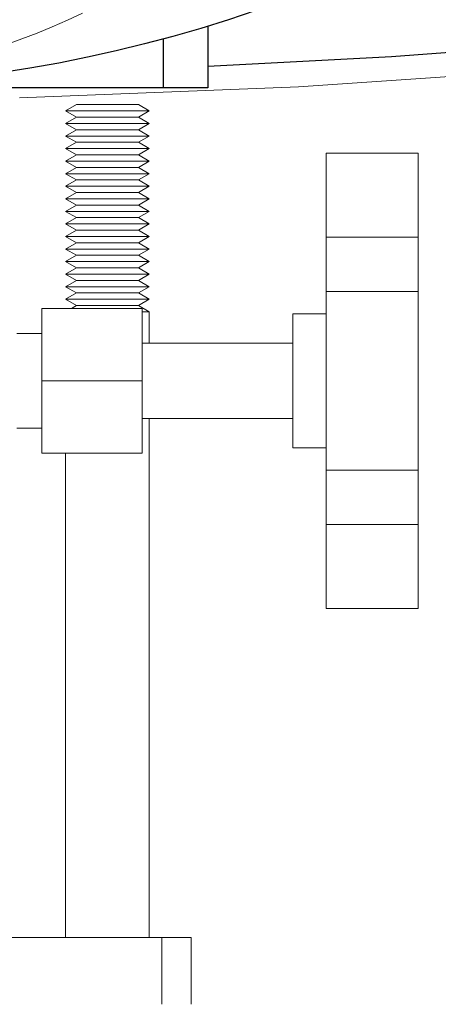
# Model space of a CAD drawing. Units: millimetres. Extents: x -1098 to 1790, y 1252 to 4571.
# Drawn here: x 475 to 526, y 4131 to 4249 of the extents above; entities that cross this region are included whole.
import ezdxf

# ---------------------------------------------------------------- set-up
doc = ezdxf.new("R2010")
doc.units = ezdxf.units.MM
doc.layers.add('Make2D$Visible$Curves', color=7, linetype='Continuous', true_color=0x000000)

msp = doc.modelspace()

# ---------------------------------------------------------------- linework, layer by layer
at = {"layer": 'Make2D$Visible$Curves', "color": 251, "lineweight": -3, "true_color": 0x545454}
for points in [[(503.73, 4250.09), (500.44, 4249), (497.13, 4247.97), (493.78, 4247.01), (490.41, 4246.11), (487.01, 4245.28), (483.59, 4244.52), (480.14, 4243.83), (476.67, 4243.21), (473.19, 4242.67)], [(497.97, 4243.45), (519.94, 4244.63), (541.86, 4246.24)]]:
    msp.add_lwpolyline(points, dxfattribs=at)
at = {"layer": 'Make2D$Visible$Curves', "color": 126, "lineweight": 0, "true_color": 0x008060}
msp.add_lwpolyline([(473.89, 4246.06), (475.73, 4246.71), (477.55, 4247.41), (479.37, 4248.15), (481.18, 4248.95), (482.98, 4249.79)], dxfattribs=at)
at = {"layer": 'Make2D$Visible$Curves', "color": 9, "lineweight": -3, "true_color": 0xbbbbbb}
for points in [[(497.97, 4248.23), (497.97, 4240.86)], [(492.69, 4240.86), (492.69, 4246.71)], [(492.69, 4240.86), (466.95, 4240.86)], [(497.97, 4240.86), (497.97, 4240.86), (497.97, 4240.86), (497.97, 4240.86), (497.97, 4240.86), (497.95, 4240.86), (497.89, 4240.86), (497.63, 4240.86), (496.57, 4240.86), (492.69, 4240.86)]]:
    msp.add_lwpolyline(points, dxfattribs=at)
at = {"layer": 'Make2D$Visible$Curves', "color": 9, "lineweight": 0, "true_color": 0xbebebe}
for points in [[(542.11, 4243.25), (508.83, 4240.97), (475.47, 4239.68)], [(512.12, 4233.08), (512.12, 4233.08), (512.12, 4223.01)], [(512.12, 4233.08), (523.12, 4233.08)], [(523.12, 4223.01), (523.12, 4232.49), (523.12, 4233.08)], [(512.12, 4223.01), (512.12, 4216.52)], [(512.12, 4223.01), (523.12, 4223.01)], [(523.12, 4216.52), (523.12, 4223.01)], [(512.12, 4216.52), (512.12, 4195.19)], [(512.12, 4216.52), (523.12, 4216.52)], [(523.12, 4195.19), (523.12, 4216.52)], [(478.12, 4214.51), (478.12, 4205.86)], [(478.12, 4214.51), (490.12, 4214.51)], [(490.12, 4205.86), (490.12, 4214.51)], [(508.12, 4213.86), (508.12, 4213.86), (508.12, 4197.86), (508.12, 4197.86)], [(508.12, 4213.86), (512.12, 4213.86)], [(475.12, 4211.51), (478.12, 4211.51)], [(490.12, 4210.36), (508.12, 4210.36)], [(478.12, 4205.86), (478.12, 4197.21)], [(478.12, 4205.86), (490.12, 4205.86)], [(490.12, 4197.21), (490.12, 4205.86)], [(508.12, 4201.36), (490.12, 4201.36)], [(478.12, 4200.21), (475.12, 4200.21)], [(512.12, 4197.86), (508.12, 4197.86)], [(478.12, 4197.21), (490.12, 4197.21)], [(512.12, 4195.19), (512.12, 4188.71)], [(512.12, 4195.19), (523.12, 4195.19)], [(523.12, 4188.71), (523.12, 4195.19)], [(512.12, 4188.71), (512.12, 4178.64), (512.12, 4178.64)], [(512.12, 4188.71), (523.12, 4188.71)], [(523.12, 4178.64), (523.12, 4178.64), (523.12, 4188.71)], [(523.12, 4178.64), (512.12, 4178.64)], [(492.48, 4139.36), (471.91, 4139.36)], [(495.97, 4139.36), (495.97, 4139.36), (495.97, 4139.36), (495.97, 4139.36), (495.97, 4139.36), (495.96, 4139.36), (495.92, 4139.36), (495.75, 4139.36), (495.06, 4139.36), (492.48, 4139.36)], [(492.48, 4139.36), (492.48, 4131.36)], [(495.97, 4139.36), (495.97, 4131.36)]]:
    msp.add_lwpolyline(points, dxfattribs=at)
at = {"layer": 'Make2D$Visible$Curves', "color": 0, "lineweight": 0}
for points in [[(480.97, 4238.11), (482.27, 4238.86)], [(482.27, 4237.36), (480.97, 4238.11)], [(480.97, 4238.11), (480.97, 4238.11), (490.97, 4238.11), (490.97, 4238.11)], [(482.27, 4238.86), (482.27, 4238.86), (489.67, 4238.86), (489.67, 4238.86)], [(489.67, 4238.86), (490.97, 4238.11)], [(490.97, 4238.11), (489.67, 4237.36)], [(480.97, 4236.61), (482.27, 4237.36)], [(482.27, 4237.36), (482.27, 4237.36), (489.67, 4237.36), (489.67, 4237.36)], [(489.67, 4237.36), (490.97, 4236.61)], [(480.97, 4236.61), (480.97, 4236.61), (490.97, 4236.61), (490.97, 4236.61)], [(480.97, 4236.61), (482.27, 4235.86)], [(480.97, 4235.11), (482.27, 4235.86)], [(482.27, 4235.86), (482.27, 4235.86), (489.67, 4235.86), (489.67, 4235.86)], [(489.67, 4235.86), (490.97, 4236.61)], [(489.67, 4235.86), (490.97, 4235.11)], [(480.97, 4235.11), (480.97, 4235.11), (485.97, 4235.11), (490.97, 4235.11)], [(480.97, 4235.11), (482.27, 4234.36)], [(482.27, 4234.36), (480.97, 4233.61)], [(482.27, 4234.36), (482.27, 4234.36), (489.67, 4234.36)], [(489.67, 4234.36), (490.97, 4235.11)], [(490.97, 4233.61), (489.67, 4234.36)], [(480.97, 4233.61), (480.97, 4233.61), (490.97, 4233.61), (490.97, 4233.61)], [(480.97, 4233.61), (482.27, 4232.86)], [(489.67, 4232.86), (490.97, 4233.61)], [(482.27, 4232.86), (480.97, 4232.11)], [(480.97, 4232.11), (480.97, 4232.11), (490.97, 4232.11), (490.97, 4232.11)], [(480.97, 4232.11), (482.27, 4231.36)], [(482.27, 4232.86), (482.27, 4232.86), (489.67, 4232.86), (489.67, 4232.86)], [(490.97, 4232.11), (489.67, 4232.86)], [(489.67, 4231.36), (490.97, 4232.11)], [(482.27, 4231.36), (480.97, 4230.61)], [(482.27, 4231.36), (482.27, 4231.36), (489.67, 4231.36), (489.67, 4231.36)], [(490.97, 4230.61), (489.67, 4231.36)], [(480.97, 4230.61), (480.97, 4230.61), (490.97, 4230.61), (490.97, 4230.61)], [(480.97, 4230.61), (482.27, 4229.86)], [(482.27, 4229.86), (480.97, 4229.11)], [(482.27, 4229.86), (482.27, 4229.86), (489.67, 4229.86), (489.67, 4229.86)], [(489.67, 4229.86), (490.97, 4230.61)], [(490.97, 4229.11), (489.67, 4229.86)], [(480.97, 4229.11), (480.97, 4229.11), (490.97, 4229.11), (490.97, 4229.11)], [(480.97, 4229.11), (482.27, 4228.36)], [(489.67, 4228.36), (490.97, 4229.11)], [(482.27, 4228.36), (480.97, 4227.61)], [(480.97, 4227.61), (480.97, 4227.61), (490.97, 4227.61), (490.97, 4227.61)], [(480.97, 4227.61), (482.27, 4226.86)], [(482.27, 4228.36), (482.27, 4228.36), (489.67, 4228.36), (489.67, 4228.36)], [(490.97, 4227.61), (489.67, 4228.36)], [(489.67, 4226.86), (490.97, 4227.61)], [(482.27, 4226.86), (480.97, 4226.11)], [(480.97, 4226.11), (480.97, 4226.11), (490.97, 4226.11), (490.97, 4226.11)], [(480.97, 4226.11), (482.27, 4225.36)], [(482.27, 4226.86), (482.27, 4226.86), (489.67, 4226.86), (489.67, 4226.86)], [(490.97, 4226.11), (489.67, 4226.86)], [(489.67, 4225.36), (490.97, 4226.11)], [(482.27, 4225.36), (480.97, 4224.61)], [(482.27, 4225.36), (482.27, 4225.36), (489.67, 4225.36), (489.67, 4225.36)], [(490.97, 4224.61), (489.67, 4225.36)], [(482.27, 4223.86), (480.97, 4224.61)], [(480.97, 4224.61), (490.97, 4224.61), (490.97, 4224.61)], [(480.97, 4223.11), (482.27, 4223.86)], [(482.27, 4223.86), (482.27, 4223.86), (489.67, 4223.86), (489.67, 4223.86)], [(490.97, 4224.61), (489.67, 4223.86)], [(489.67, 4223.86), (490.97, 4223.11)], [(480.97, 4223.11), (480.97, 4223.11), (490.97, 4223.11), (490.97, 4223.11)], [(480.97, 4223.11), (482.27, 4222.36)], [(489.67, 4222.36), (490.97, 4223.11)], [(480.97, 4221.61), (482.27, 4222.36)], [(480.97, 4221.61), (480.97, 4221.61), (490.97, 4221.61), (490.97, 4221.61)], [(480.97, 4221.61), (482.27, 4220.86)], [(482.27, 4222.36), (482.27, 4222.36), (489.67, 4222.36), (489.67, 4222.36)], [(489.67, 4222.36), (490.97, 4221.61)], [(489.67, 4220.86), (490.97, 4221.61)], [(482.27, 4220.86), (480.97, 4220.11)], [(482.27, 4220.86), (482.27, 4220.86), (489.67, 4220.86), (489.67, 4220.86)], [(490.97, 4220.11), (489.67, 4220.86)], [(482.27, 4219.36), (480.97, 4220.11)], [(480.97, 4220.11), (480.97, 4220.11), (485.97, 4220.11), (490.97, 4220.11)], [(480.97, 4218.61), (482.27, 4219.36)], [(482.27, 4219.36), (485.97, 4219.36), (489.67, 4219.36), (489.67, 4219.36)], [(490.97, 4220.11), (489.67, 4219.36)], [(489.67, 4219.36), (490.97, 4218.61)], [(480.97, 4218.61), (480.97, 4218.61), (490.97, 4218.61), (490.97, 4218.61)], [(480.97, 4218.61), (482.27, 4217.86)], [(480.97, 4217.11), (482.27, 4217.86)], [(482.27, 4217.86), (485.97, 4217.86), (489.67, 4217.86), (489.67, 4217.86)], [(489.67, 4217.86), (490.97, 4218.61)], [(489.67, 4217.86), (490.97, 4217.11)], [(480.97, 4217.11), (480.97, 4217.11), (490.97, 4217.11), (490.97, 4217.11)], [(480.97, 4217.11), (482.27, 4216.36)], [(489.67, 4216.36), (490.97, 4217.11)], [(482.27, 4216.36), (480.97, 4215.61)], [(480.97, 4215.61), (480.97, 4215.61), (490.97, 4215.61), (490.97, 4215.61)], [(480.97, 4215.61), (482.27, 4214.86)], [(482.27, 4216.36), (482.27, 4216.36), (489.67, 4216.36), (489.67, 4216.36)], [(490.97, 4215.61), (489.67, 4216.36)], [(489.67, 4214.86), (490.97, 4215.61)], [(482.27, 4214.86), (481.67, 4214.51)], [(482.27, 4214.86), (482.27, 4214.86), (489.67, 4214.86), (489.67, 4214.86)], [(490.97, 4214.11), (489.67, 4214.86)], [(490.12, 4214.11), (490.77, 4214.11), (490.93, 4214.11), (490.96, 4214.11), (490.97, 4214.11), (490.97, 4214.11), (490.97, 4214.11), (490.97, 4214.11), (490.97, 4214.11), (490.97, 4214.11)], [(490.97, 4214.11), (490.97, 4210.36)], [(490.97, 4201.36), (490.97, 4139.36)], [(480.97, 4139.36), (480.97, 4197.21)]]:
    msp.add_lwpolyline(points, dxfattribs=at)

doc.saveas('drawing.dxf')
